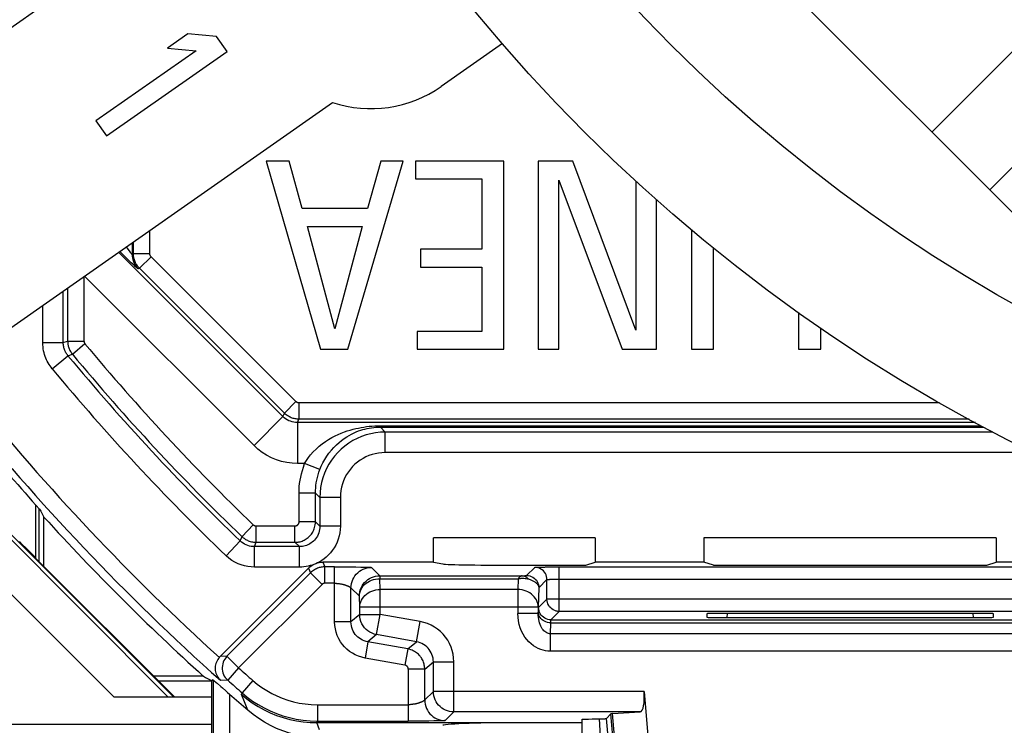
# Model space of a CAD drawing. Units: millimetres. Extents: x -26.7 to 26.7, y -26.4 to 26.4.
# Drawn here: x -17.1 to -5, y -21.7 to -13.1 of the extents above; entities that cross this region are included whole.
import ezdxf

# ---------------------------------------------------------------- set-up
doc = ezdxf.new("R2010")
doc.units = ezdxf.units.MM
doc.header["$LTSCALE"] = 16.335
doc.layers.get('0').update_dxf_attribs({"linetype": 'CONTINUOUS'})
doc.layers.add('ASSI', color=7, linetype='CONTINUOUS')
doc.layers.add('RACCORDO', color=7, linetype='CONTINUOUS')

msp = doc.modelspace()

# ---------------------------------------------------------------- linework, layer by layer
at = {"color": 7, "linetype": 'CONTINUOUS'}
for p, q in [((-15.017, -13.296), (-15.268, -13.472)), ((-14.668, -13.327), (-15.017, -13.296)), ((-14.539, -13.511), (-14.668, -13.327)), ((-14.919, -13.503), (-16.143, -14.359)), ((-16.014, -14.544), (-14.539, -13.511)), ((-15.268, -13.472), (-14.919, -13.503)), ((-16.143, -14.359), (-16.014, -14.544))]:
    msp.add_line(p, q, dxfattribs=at)
at = {"layer": 'ASSI', "color": 7, "linetype": 'CONTINUOUS'}
for p, q in [((-14.063, -14.85), (-13.398, -17.15)), ((-13.783, -14.85), (-14.063, -14.85)), ((-13.621, -15.432), (-13.783, -14.85)), ((-13.064, -17.15), (-12.39, -14.85)), ((-12.66, -14.85), (-12.823, -15.432)), ((-12.39, -14.85), (-12.66, -14.85)), ((-11.159, -14.85), (-12.24, -14.85)), ((-12.24, -14.85), (-12.24, -15.066)), ((-11.159, -17.15), (-11.159, -14.85)), ((-10.318, -14.85), (-10.738, -14.85)), ((-10.738, -14.85), (-10.738, -17.15)), ((-9.545, -16.918), (-10.318, -14.85)), ((-12.24, -15.066), (-11.429, -15.066)), ((-11.429, -15.066), (-11.429, -15.928)), ((-10.487, -15.082), (-9.713, -17.15)), ((-10.487, -17.15), (-10.487, -15.082)), ((-9.545, -15.095), (-9.545, -16.918)), ((-9.294, -17.15), (-9.294, -15.323)), ((-12.823, -15.432), (-13.621, -15.432)), ((-13.557, -15.649), (-12.889, -15.649)), ((-13.223, -16.899), (-13.557, -15.649)), ((-12.889, -15.649), (-13.223, -16.899)), ((-8.869, -15.688), (-8.869, -17.15)), ((-11.429, -15.928), (-12.177, -15.928)), ((-12.177, -15.928), (-12.177, -16.145)), ((-8.599, -17.15), (-8.599, -15.915)), ((-12.177, -16.145), (-11.429, -16.145)), ((-11.429, -16.145), (-11.429, -16.934)), ((-7.56, -16.702), (-7.56, -17.15)), ((-11.429, -16.934), (-12.218, -16.934)), ((-12.218, -16.934), (-12.218, -17.15)), ((-7.289, -17.15), (-7.289, -16.895)), ((-13.398, -17.15), (-13.064, -17.15)), ((-12.218, -17.15), (-11.159, -17.15)), ((-10.738, -17.15), (-10.487, -17.15)), ((-9.713, -17.15), (-9.294, -17.15)), ((-8.869, -17.15), (-8.599, -17.15)), ((-7.56, -17.15), (-7.289, -17.15)), ((-16.777, -19.802), (-16.777, -19.2)), ((-10.044, -19.455), (-12.017, -19.455)), ((-12.017, -19.75), (-12.017, -19.455)), ((-10.044, -19.455), (-10.044, -19.75)), ((-5.144, -19.455), (-8.715, -19.455)), ((-8.715, -19.455), (-8.715, -19.75)), ((-5.144, -19.455), (-5.144, -19.75)), ((-16.876, -19.694), (-16.883, -19.697)), ((-15.179, -21.4), (-16.883, -19.697)), ((-14.624, -20.903), (-13.545, -19.823)), ((-12.017, -19.75), (-13.368, -19.75)), ((-13.226, -19.808), (-13.097, -19.808)), ((-13.097, -19.808), (-13.045, -19.808)), ((-12.017, -19.75), (-11.905, -19.772)), ((-10.909, -19.788), (-10.159, -19.788)), ((-10.657, -19.81), (-10.652, -19.809)), ((-10.652, -19.809), (-10.589, -19.809)), ((-10.159, -19.788), (-10.044, -19.75)), ((-8.715, -19.75), (-10.044, -19.75)), ((-8.599, -19.788), (-8.715, -19.75)), ((-8.599, -19.788), (-5.259, -19.788)), ((-5.259, -19.788), (-5.144, -19.75)), ((-3.815, -19.75), (-5.144, -19.75)), ((-15.918, -21.4), (-17.421, -19.898)), ((-8.679, -20.38), (-8.681, -20.423)), ((-8.432, -20.427), (-5.427, -20.427)), ((-5.429, -20.376), (-8.429, -20.376)), ((-5.177, -20.423), (-5.18, -20.38)), ((-14.826, -21.145), (-15.434, -21.145)), ((-14.71, -21.189), (-14.729, -21.198)), ((-14.729, -21.198), (-14.729, -22.9)), ((-14.701, -21.196), (-14.674, -21.219)), ((-14.674, -21.219), (-14.662, -21.229)), ((-14.729, -21.4), (-15.918, -21.4)), ((-9.447, -21.33), (-9.382, -22.074)), ((-9.852, -21.603), (-9.906, -21.661)), ((-9.833, -21.6), (-9.495, -21.58)), ((-13.442, -21.711), (-10.204, -21.711)), ((-12.25, -21.692), (-12.326, -21.692)), ((-12.145, -21.692), (-12.25, -21.692)), ((-10.204, -23.05), (-10.204, -21.671)), ((-10.126, -21.667), (-10.079, -21.666)), ((-9.975, -21.664), (-9.946, -21.663)), ((-9.788, -22.997), (-9.906, -21.661))]:
    msp.add_line(p, q, dxfattribs=at)
at = {"layer": 'ASSI', "color": 250, "linetype": 'CONTINUOUS'}
for p, q in [((-15.483, -15.984), (-15.483, -15.698)), ((-15.7, -15.85), (-15.7, -15.991)), ((-15.683, -15.984), (-15.683, -15.838)), ((-15.864, -15.965), (-13.857, -17.972)), ((-15.683, -15.984), (-15.7, -15.991)), ((-15.483, -15.984), (-15.683, -15.984)), ((-15.709, -16.093), (-15.751, -16.053)), ((-15.676, -16.124), (-15.709, -16.093)), ((-15.468, -16.019), (-15.609, -16.16)), ((-13.698, -17.789), (-15.468, -16.019)), ((-15.609, -16.16), (-15.626, -16.167)), ((-13.84, -17.93), (-15.609, -16.16)), ((-16.287, -16.261), (-16.287, -17.049)), ((-16.28, -16.256), (-14.21, -18.326)), ((-16.54, -17.069), (-16.54, -16.438)), ((-16.487, -16.401), (-16.487, -17.049)), ((-16.79, -17.069), (-16.79, -16.613)), ((-16.79, -17.069), (-16.54, -17.069)), ((-16.54, -17.069), (-16.487, -17.049)), ((-16.487, -17.049), (-16.287, -17.049)), ((-16.429, -17.209), (-16.275, -17.081)), ((-16.675, -17.387), (-16.483, -17.228)), ((-16.483, -17.228), (-16.429, -17.209)), ((-13.698, -17.789), (-13.84, -17.93)), ((-5.839, -17.803), (-13.663, -17.803)), ((-13.663, -17.803), (-13.663, -18.003)), ((-13.857, -17.972), (-14.21, -18.326)), ((-13.857, -17.972), (-13.84, -17.93)), ((-13.68, -18.046), (-13.663, -18.003)), ((-5.476, -18.003), (-13.663, -18.003)), ((-5.4, -18.046), (-13.68, -18.046)), ((-13.68, -18.046), (-13.68, -18.545)), ((-12.667, -18.084), (-5.329, -18.084)), ((-12.667, -18.1), (-12.667, -18.084)), ((-12.667, -18.1), (-12.607, -18.161)), ((-12.667, -18.1), (-5.301, -18.1)), ((-5.187, -18.161), (-12.607, -18.161)), ((-12.607, -18.411), (-12.607, -18.161)), ((-4.689, -18.411), (-12.607, -18.411)), ((-13.592, -18.545), (-13.68, -18.545)), ((-13.406, -18.618), (-13.592, -18.545)), ((-13.46, -18.907), (-13.66, -18.907)), ((-13.66, -19.258), (-13.66, -18.907)), ((-13.46, -18.907), (-13.406, -18.961)), ((-13.46, -19.258), (-13.46, -18.907)), ((-13.156, -18.961), (-13.406, -18.961)), ((-13.406, -18.961), (-13.406, -19.311)), ((-13.156, -18.961), (-13.156, -19.311)), ((-16.876, -19.694), (-16.876, -19.051)), ((-16.837, -19.094), (-16.837, -19.742)), ((-17.455, -19.134), (-15.189, -21.4)), ((-17.454, -19.203), (-15.257, -21.4)), ((-14.357, -19.438), (-14.219, -19.294)), ((-14.184, -19.308), (-13.71, -19.308)), ((-14.184, -19.508), (-14.184, -19.308)), ((-13.71, -19.508), (-13.71, -19.308)), ((-13.46, -19.258), (-13.66, -19.258)), ((-13.406, -19.311), (-13.46, -19.258)), ((-13.156, -19.311), (-13.406, -19.311)), ((-14.379, -19.491), (-14.357, -19.438)), ((-14.552, -19.672), (-14.379, -19.491)), ((-14.206, -19.561), (-14.184, -19.508)), ((-13.656, -19.561), (-14.206, -19.561)), ((-14.206, -19.811), (-14.206, -19.561)), ((-14.184, -19.508), (-13.71, -19.508)), ((-13.656, -19.561), (-13.71, -19.508)), ((-13.656, -19.811), (-13.656, -19.561)), ((-13.656, -19.811), (-14.206, -19.811)), ((-13.545, -19.823), (-13.521, -19.881)), ((-13.368, -19.75), (-13.344, -19.808)), ((-13.226, -19.808), (-13.344, -19.808)), ((-13.344, -20.008), (-13.344, -19.808)), ((-13.226, -20.479), (-13.226, -19.808)), ((-13.045, -19.808), (-12.966, -19.809)), ((-12.966, -19.809), (-12.906, -19.81)), ((-12.906, -19.81), (-12.864, -19.81)), ((-12.864, -19.81), (-12.842, -19.811)), ((-12.842, -19.811), (-12.823, -19.812)), ((-12.823, -19.812), (-12.812, -19.812)), ((-12.812, -19.812), (-12.803, -19.812)), ((-12.776, -19.815), (-12.674, -19.916)), ((-10.782, -19.814), (-10.881, -19.913)), ((-10.752, -19.811), (-10.735, -19.811)), ((-10.735, -19.811), (-10.713, -19.81)), ((-10.713, -19.81), (-10.686, -19.81)), ((-10.686, -19.81), (-10.657, -19.81)), ((-10.482, -19.809), (-3.377, -19.809)), ((-10.482, -20.353), (-10.482, -19.809)), ((-13.521, -19.881), (-14.541, -20.9)), ((-13.38, -20.022), (-13.521, -19.881)), ((-12.674, -19.916), (-10.934, -19.916)), ((-12.674, -19.916), (-12.674, -19.952)), ((-12.674, -19.952), (-10.984, -19.952)), ((-12.67, -20.085), (-12.674, -19.952)), ((-10.984, -19.952), (-10.988, -20.085)), ((-10.918, -19.916), (-10.912, -19.916)), ((-10.912, -19.916), (-10.905, -19.916)), ((-10.905, -19.916), (-10.9, -19.915)), ((-10.567, -19.959), (-10.547, -19.959)), ((-10.547, -19.959), (-10.523, -19.959)), ((-10.523, -19.959), (-10.496, -19.959)), ((-10.496, -19.959), (-3.377, -19.958)), ((-13.38, -20.022), (-14.399, -21.042)), ((-13.226, -20.008), (-13.344, -20.008)), ((-13.026, -20.479), (-13.026, -20.064)), ((-10.731, -20.063), (-10.738, -20.299)), ((-10.632, -19.964), (-10.731, -20.063)), ((-10.632, -20.203), (-10.632, -19.964)), ((-12.92, -20.299), (-12.924, -20.166)), ((-10.988, -20.085), (-12.67, -20.085)), ((-12.67, -20.39), (-12.67, -20.085)), ((-10.988, -20.085), (-10.988, -20.376)), ((-10.734, -20.305), (-10.632, -20.203)), ((-3.227, -20.203), (-10.632, -20.203)), ((-10.632, -20.205), (-10.632, -20.203)), ((-10.738, -20.299), (-12.92, -20.299)), ((-12.92, -20.39), (-12.92, -20.299)), ((-10.738, -20.299), (-10.738, -20.376)), ((-12.92, -20.39), (-13.026, -20.479)), ((-12.92, -20.39), (-12.67, -20.39)), ((-12.713, -20.636), (-12.67, -20.39)), ((-12.183, -20.476), (-12.67, -20.39)), ((-10.738, -20.376), (-10.988, -20.376)), ((-10.738, -20.376), (-10.738, -20.362)), ((-10.584, -20.455), (-10.482, -20.353)), ((-3.377, -20.353), (-10.482, -20.353)), ((-8.432, -20.427), (-8.429, -20.376)), ((-5.429, -20.376), (-5.427, -20.427)), ((-13.026, -20.479), (-13.226, -20.479)), ((-12.226, -20.722), (-12.183, -20.476)), ((-10.588, -20.491), (-10.592, -20.624)), ((-10.588, -20.491), (-3.27, -20.491)), ((-10.584, -20.455), (-3.274, -20.455)), ((-12.713, -20.636), (-12.819, -20.725)), ((-12.226, -20.722), (-12.713, -20.636)), ((-3.266, -20.624), (-10.592, -20.624)), ((-10.592, -20.624), (-10.592, -20.838)), ((-12.819, -20.725), (-12.854, -20.922)), ((-12.332, -20.811), (-12.819, -20.725)), ((-12.332, -20.811), (-12.226, -20.722)), ((-14.541, -20.9), (-14.624, -20.903)), ((-14.399, -21.042), (-14.541, -20.9)), ((-12.367, -21.008), (-12.854, -20.922)), ((-12.332, -20.811), (-12.367, -21.008)), ((-3.266, -20.838), (-10.592, -20.838)), ((-14.399, -21.042), (-14.532, -21.191)), ((-12.126, -21.057), (-12.02, -20.968)), ((-12.02, -20.968), (-11.77, -20.968)), ((-12.02, -21.33), (-12.02, -20.968)), ((-11.77, -21.58), (-11.77, -20.968)), ((-12.126, -21.057), (-12.326, -21.057)), ((-12.326, -21.057), (-12.326, -21.692)), ((-12.126, -21.435), (-12.126, -21.057)), ((-15.379, -21.2), (-14.729, -21.2)), ((-14.71, -21.189), (-14.71, -22.825)), ((-14.532, -21.191), (-14.621, -21.194)), ((-14.225, -21.195), (-14.357, -21.346)), ((-14.51, -21.363), (-14.51, -22.755)), ((-14.364, -21.366), (-14.357, -21.346)), ((-14.327, -21.456), (-14.364, -21.366)), ((-12.02, -21.33), (-12.127, -21.437)), ((-9.447, -21.33), (-12.02, -21.33)), ((-14.284, -21.56), (-14.327, -21.456)), ((-13.435, -21.492), (-12.326, -21.492)), ((-13.435, -21.492), (-13.435, -21.692)), ((-11.77, -21.58), (-11.876, -21.685)), ((-9.495, -21.58), (-11.77, -21.58)), ((-9.775, -22.481), (-9.852, -21.603)), ((-9.758, -22.459), (-9.833, -21.6)), ((-14.729, -21.732), (-17.981, -21.732)), ((-13.442, -21.711), (-13.435, -21.692)), ((-13.409, -21.799), (-13.442, -21.711)), ((-13.435, -21.692), (-12.326, -21.692)), ((-12.077, -21.691), (-12.145, -21.692)), ((-12.016, -21.69), (-12.077, -21.691)), ((-11.972, -21.69), (-12.016, -21.69)), ((-11.942, -21.689), (-11.972, -21.69)), ((-11.923, -21.688), (-11.942, -21.689)), ((-11.912, -21.688), (-11.923, -21.688)), ((-11.903, -21.688), (-11.912, -21.688)), ((-11.895, -21.687), (-11.903, -21.688)), ((-9.904, -23.05), (-9.992, -21.664))]:
    msp.add_line(p, q, dxfattribs=at)
for points in [[(-15.751, -16.053), (-15.821, -15.985), (-15.846, -15.961)], [(-15.724, -15.96), (-15.755, -15.916), (-15.768, -15.897)], [(-15.7, -15.991), (-15.701, -15.99), (-15.703, -15.988), (-15.706, -15.984), (-15.711, -15.978), (-15.716, -15.97), (-15.724, -15.96)], [(-15.7, -15.991), (-15.699, -16.013), (-15.696, -16.034), (-15.691, -16.055), (-15.684, -16.076), (-15.676, -16.096), (-15.666, -16.116), (-15.654, -16.134), (-15.641, -16.151), (-15.626, -16.167)], [(-15.609, -16.16), (-15.617, -16.152), (-15.625, -16.143), (-15.632, -16.134), (-15.639, -16.124), (-15.646, -16.114), (-15.652, -16.104), (-15.657, -16.093), (-15.663, -16.081), (-15.668, -16.069), (-15.672, -16.056), (-15.675, -16.043), (-15.678, -16.029), (-15.681, -16.015), (-15.682, -15.999), (-15.683, -15.984)], [(-15.468, -16.019), (-15.47, -16.017), (-15.471, -16.016), (-15.473, -16.014), (-15.474, -16.012), (-15.475, -16.01), (-15.476, -16.008), (-15.478, -16.005), (-15.479, -16.003), (-15.48, -16.001), (-15.48, -15.998), (-15.481, -15.996), (-15.482, -15.993), (-15.482, -15.99), (-15.482, -15.987), (-15.483, -15.984)], [(-15.626, -16.167), (-15.628, -16.167), (-15.631, -16.165), (-15.636, -16.161), (-15.643, -16.155), (-15.652, -16.147), (-15.663, -16.137), (-15.676, -16.124)], [(-16.675, -17.387), (-16.689, -17.37), (-16.702, -17.352), (-16.714, -17.334), (-16.725, -17.315), (-16.735, -17.296), (-16.745, -17.277), (-16.753, -17.257), (-16.761, -17.236), (-16.768, -17.215), (-16.774, -17.193), (-16.78, -17.17), (-16.784, -17.146), (-16.787, -17.121), (-16.789, -17.096), (-16.79, -17.069)], [(-16.483, -17.228), (-16.49, -17.219), (-16.496, -17.21), (-16.502, -17.201), (-16.508, -17.192), (-16.513, -17.182), (-16.517, -17.173), (-16.522, -17.163), (-16.526, -17.152), (-16.529, -17.142), (-16.532, -17.131), (-16.535, -17.119), (-16.537, -17.107), (-16.539, -17.095), (-16.54, -17.082), (-16.54, -17.069)], [(-16.487, -17.049), (-16.486, -17.059), (-16.486, -17.069), (-16.485, -17.079), (-16.483, -17.09), (-16.481, -17.1), (-16.479, -17.111), (-16.476, -17.121), (-16.473, -17.132), (-16.468, -17.143), (-16.464, -17.154), (-16.458, -17.165), (-16.452, -17.176), (-16.445, -17.187), (-16.438, -17.198), (-16.429, -17.209)], [(-16.287, -17.049), (-16.287, -17.051), (-16.287, -17.053), (-16.286, -17.055), (-16.286, -17.057), (-16.286, -17.06), (-16.285, -17.062), (-16.285, -17.064), (-16.284, -17.066), (-16.283, -17.068), (-16.282, -17.07), (-16.281, -17.072), (-16.28, -17.075), (-16.278, -17.077), (-16.277, -17.079), (-16.275, -17.081)], [(-13.663, -17.803), (-13.665, -17.803), (-13.667, -17.803), (-13.669, -17.803), (-13.672, -17.803), (-13.674, -17.802), (-13.676, -17.802), (-13.679, -17.801), (-13.681, -17.8), (-13.684, -17.799), (-13.686, -17.798), (-13.689, -17.796), (-13.691, -17.795), (-13.693, -17.793), (-13.696, -17.791), (-13.698, -17.789)], [(-13.68, -18.046), (-13.702, -18.045), (-13.724, -18.042), (-13.745, -18.037), (-13.766, -18.03), (-13.786, -18.022), (-13.805, -18.012), (-13.824, -18), (-13.841, -17.987), (-13.857, -17.972)], [(-13.663, -18.003), (-13.674, -18.003), (-13.685, -18.002), (-13.696, -18.001), (-13.708, -17.999), (-13.719, -17.997), (-13.731, -17.994), (-13.743, -17.99), (-13.755, -17.986), (-13.767, -17.981), (-13.779, -17.975), (-13.791, -17.968), (-13.804, -17.96), (-13.816, -17.951), (-13.828, -17.941), (-13.84, -17.93)], [(-13.592, -18.545), (-13.571, -18.509), (-13.546, -18.473), (-13.519, -18.438), (-13.487, -18.402), (-13.453, -18.368), (-13.416, -18.335), (-13.379, -18.305), (-13.339, -18.277), (-13.299, -18.252), (-13.26, -18.229), (-13.221, -18.209), (-13.182, -18.191), (-13.144, -18.175), (-13.107, -18.16), (-13.071, -18.148), (-13.035, -18.137), (-13.001, -18.127), (-12.968, -18.119), (-12.935, -18.112), (-12.903, -18.105), (-12.871, -18.1), (-12.838, -18.095), (-12.804, -18.091), (-12.77, -18.088), (-12.736, -18.086), (-12.702, -18.085), (-12.667, -18.084)], [(-13.406, -18.618), (-13.389, -18.577), (-13.369, -18.537), (-13.347, -18.497), (-13.322, -18.457), (-13.295, -18.419), (-13.265, -18.382), (-13.235, -18.348), (-13.204, -18.317), (-13.172, -18.289), (-13.141, -18.263), (-13.109, -18.24), (-13.078, -18.22), (-13.048, -18.202), (-13.018, -18.186), (-12.989, -18.172), (-12.961, -18.159), (-12.934, -18.148), (-12.907, -18.139), (-12.881, -18.131), (-12.856, -18.124), (-12.83, -18.118), (-12.803, -18.112), (-12.776, -18.108), (-12.749, -18.105), (-12.722, -18.102), (-12.695, -18.101), (-12.667, -18.1)], [(-12.607, -18.161), (-12.667, -18.163), (-12.726, -18.17), (-12.785, -18.181), (-12.842, -18.196), (-12.897, -18.216), (-12.951, -18.239), (-13.004, -18.266), (-13.054, -18.298), (-13.101, -18.332), (-13.146, -18.371), (-13.188, -18.412), (-13.227, -18.456), (-13.263, -18.504), (-13.295, -18.554), (-13.324, -18.607), (-13.349, -18.662), (-13.369, -18.719), (-13.385, -18.778), (-13.397, -18.838), (-13.404, -18.899), (-13.406, -18.961)], [(-13.68, -18.545), (-13.746, -18.542), (-13.811, -18.534), (-13.874, -18.52), (-13.936, -18.5), (-13.997, -18.475), (-14.056, -18.445), (-14.11, -18.41), (-14.162, -18.37), (-14.21, -18.326)], [(-12.607, -18.411), (-12.648, -18.413), (-12.689, -18.417), (-12.729, -18.425), (-12.768, -18.435), (-12.807, -18.449), (-12.844, -18.465), (-12.879, -18.483), (-12.914, -18.505), (-12.947, -18.529), (-12.978, -18.555), (-13.007, -18.583), (-13.033, -18.614), (-13.058, -18.647), (-13.08, -18.681), (-13.1, -18.717), (-13.117, -18.755), (-13.131, -18.795), (-13.142, -18.835), (-13.15, -18.876), (-13.155, -18.918), (-13.156, -18.961)], [(-13.66, -18.907), (-13.659, -18.867), (-13.657, -18.828), (-13.653, -18.788), (-13.647, -18.749), (-13.64, -18.711), (-13.631, -18.671), (-13.62, -18.63), (-13.607, -18.588), (-13.592, -18.545)], [(-13.46, -18.907), (-13.459, -18.876), (-13.457, -18.844), (-13.454, -18.812), (-13.45, -18.781), (-13.444, -18.75), (-13.437, -18.718), (-13.428, -18.685), (-13.418, -18.652), (-13.406, -18.618)], [(-14.219, -19.294), (-14.217, -19.295), (-14.216, -19.297), (-14.214, -19.298), (-14.212, -19.299), (-14.21, -19.3), (-14.208, -19.302), (-14.206, -19.303), (-14.203, -19.304), (-14.201, -19.305), (-14.199, -19.305), (-14.196, -19.306), (-14.193, -19.307), (-14.19, -19.307), (-14.187, -19.307), (-14.184, -19.308)], [(-13.71, -19.508), (-13.698, -19.507), (-13.686, -19.506), (-13.673, -19.505), (-13.661, -19.503), (-13.648, -19.5), (-13.636, -19.496), (-13.623, -19.492), (-13.61, -19.487), (-13.597, -19.481), (-13.585, -19.474), (-13.573, -19.467), (-13.561, -19.459), (-13.55, -19.45), (-13.539, -19.44), (-13.529, -19.43), (-13.519, -19.419), (-13.51, -19.407), (-13.501, -19.395), (-13.493, -19.383), (-13.486, -19.37), (-13.48, -19.356), (-13.474, -19.342), (-13.47, -19.327), (-13.466, -19.311), (-13.462, -19.294), (-13.461, -19.276), (-13.46, -19.258)], [(-13.71, -19.308), (-13.707, -19.308), (-13.705, -19.307), (-13.702, -19.307), (-13.7, -19.307), (-13.697, -19.306), (-13.695, -19.305), (-13.692, -19.304), (-13.69, -19.303), (-13.687, -19.302), (-13.685, -19.301), (-13.682, -19.299), (-13.68, -19.298), (-13.678, -19.296), (-13.676, -19.294), (-13.674, -19.292), (-13.672, -19.29), (-13.67, -19.288), (-13.668, -19.285), (-13.667, -19.283), (-13.665, -19.28), (-13.664, -19.277), (-13.663, -19.274), (-13.662, -19.271), (-13.661, -19.268), (-13.66, -19.265), (-13.66, -19.261), (-13.66, -19.258)], [(-13.406, -19.311), (-13.407, -19.332), (-13.41, -19.352), (-13.414, -19.373), (-13.42, -19.393), (-13.428, -19.413), (-13.437, -19.431), (-13.448, -19.449), (-13.46, -19.465), (-13.472, -19.48), (-13.485, -19.493), (-13.499, -19.505), (-13.513, -19.516), (-13.527, -19.525), (-13.541, -19.533), (-13.555, -19.54), (-13.57, -19.546), (-13.585, -19.551), (-13.602, -19.555), (-13.619, -19.558), (-13.637, -19.56), (-13.656, -19.561)], [(-13.156, -19.311), (-13.158, -19.351), (-13.163, -19.391), (-13.171, -19.429), (-13.182, -19.468), (-13.196, -19.506), (-13.213, -19.542), (-13.233, -19.576), (-13.255, -19.608), (-13.278, -19.638), (-13.303, -19.664), (-13.329, -19.688), (-13.355, -19.71), (-13.381, -19.729), (-13.408, -19.745), (-13.435, -19.759)], [(-14.357, -19.438), (-14.349, -19.445), (-14.341, -19.452), (-14.332, -19.459), (-14.323, -19.466), (-14.313, -19.472), (-14.302, -19.478), (-14.292, -19.483), (-14.28, -19.488), (-14.268, -19.493), (-14.256, -19.497), (-14.243, -19.501), (-14.229, -19.503), (-14.215, -19.506), (-14.2, -19.507), (-14.184, -19.508)], [(-14.206, -19.561), (-14.226, -19.56), (-14.246, -19.558), (-14.267, -19.553), (-14.286, -19.548), (-14.306, -19.54), (-14.325, -19.531), (-14.344, -19.519), (-14.362, -19.506), (-14.379, -19.491)], [(-14.206, -19.811), (-14.247, -19.809), (-14.287, -19.804), (-14.327, -19.796), (-14.367, -19.784), (-14.406, -19.769), (-14.444, -19.75), (-14.481, -19.728), (-14.517, -19.702), (-14.552, -19.672)], [(-13.435, -19.759), (-13.457, -19.769), (-13.479, -19.778), (-13.501, -19.786), (-13.525, -19.793), (-13.549, -19.799), (-13.574, -19.804), (-13.6, -19.808), (-13.628, -19.81), (-13.656, -19.811)], [(-13.344, -19.808), (-13.355, -19.808), (-13.366, -19.809), (-13.378, -19.81), (-13.389, -19.812), (-13.401, -19.814), (-13.413, -19.817), (-13.424, -19.821), (-13.436, -19.825), (-13.449, -19.83), (-13.461, -19.836), (-13.473, -19.843), (-13.485, -19.851), (-13.497, -19.86), (-13.509, -19.87), (-13.521, -19.881)], [(-13.026, -20.064), (-13.024, -20.038), (-13.02, -20.013), (-13.013, -19.987), (-13.004, -19.963), (-12.992, -19.94), (-12.978, -19.918), (-12.961, -19.897), (-12.943, -19.879), (-12.923, -19.862), (-12.901, -19.848), (-12.877, -19.836), (-12.853, -19.827), (-12.828, -19.82), (-12.802, -19.816), (-12.776, -19.815)], [(-12.803, -19.812), (-12.795, -19.813), (-12.791, -19.813), (-12.788, -19.813), (-12.785, -19.813), (-12.783, -19.813), (-12.781, -19.814), (-12.779, -19.814), (-12.778, -19.814), (-12.777, -19.814), (-12.776, -19.814), (-12.776, -19.815)], [(-10.782, -19.814), (-10.781, -19.813), (-10.78, -19.813), (-10.778, -19.813), (-10.776, -19.813), (-10.773, -19.813), (-10.769, -19.812), (-10.764, -19.812), (-10.759, -19.812), (-10.752, -19.811)], [(-10.632, -19.964), (-10.633, -19.944), (-10.637, -19.925), (-10.643, -19.906), (-10.652, -19.889), (-10.663, -19.872), (-10.676, -19.858), (-10.69, -19.845), (-10.707, -19.834), (-10.724, -19.825), (-10.743, -19.819), (-10.762, -19.815), (-10.782, -19.814)], [(-12.924, -20.166), (-12.922, -20.14), (-12.918, -20.114), (-12.912, -20.089), (-12.902, -20.065), (-12.89, -20.041), (-12.876, -20.019), (-12.86, -19.999), (-12.841, -19.981), (-12.821, -19.964), (-12.799, -19.95), (-12.775, -19.938), (-12.751, -19.929), (-12.726, -19.922), (-12.7, -19.918), (-12.674, -19.916)], [(-12.924, -20.166), (-12.922, -20.144), (-12.918, -20.123), (-12.911, -20.101), (-12.902, -20.08), (-12.89, -20.06), (-12.876, -20.041), (-12.859, -20.024), (-12.841, -20.008), (-12.82, -19.994), (-12.798, -19.981), (-12.775, -19.971), (-12.751, -19.963), (-12.725, -19.957), (-12.7, -19.953), (-12.674, -19.952)], [(-10.934, -19.916), (-10.939, -19.917), (-10.945, -19.919), (-10.95, -19.921), (-10.956, -19.924), (-10.961, -19.929), (-10.967, -19.933), (-10.973, -19.939), (-10.979, -19.945), (-10.984, -19.952)], [(-10.984, -19.952), (-10.97, -19.95), (-10.956, -19.948), (-10.942, -19.947), (-10.928, -19.946), (-10.913, -19.947), (-10.899, -19.948), (-10.886, -19.95), (-10.872, -19.952), (-10.859, -19.956)], [(-10.934, -19.916), (-10.93, -19.916), (-10.926, -19.916), (-10.918, -19.916)], [(-10.934, -19.916), (-10.925, -19.917), (-10.915, -19.919), (-10.907, -19.921), (-10.898, -19.925), (-10.889, -19.929), (-10.881, -19.935), (-10.873, -19.941), (-10.866, -19.948), (-10.859, -19.956)], [(-10.9, -19.915), (-10.897, -19.915), (-10.895, -19.915), (-10.892, -19.915), (-10.89, -19.915), (-10.888, -19.915), (-10.886, -19.914), (-10.885, -19.914), (-10.884, -19.914), (-10.883, -19.914), (-10.882, -19.914), (-10.881, -19.913)], [(-10.881, -19.913), (-10.862, -19.915), (-10.843, -19.919), (-10.824, -19.925), (-10.806, -19.934), (-10.79, -19.944), (-10.775, -19.957), (-10.762, -19.972), (-10.752, -19.988), (-10.743, -20.006), (-10.737, -20.025), (-10.733, -20.044), (-10.731, -20.063)], [(-10.859, -19.956), (-10.849, -19.959), (-10.839, -19.962), (-10.83, -19.965), (-10.821, -19.969), (-10.812, -19.973), (-10.804, -19.977), (-10.796, -19.981), (-10.789, -19.985), (-10.782, -19.99), (-10.775, -19.995), (-10.769, -20), (-10.763, -20.005), (-10.757, -20.01), (-10.752, -20.016), (-10.747, -20.022), (-10.743, -20.028), (-10.739, -20.035), (-10.736, -20.041), (-10.734, -20.048), (-10.732, -20.056), (-10.731, -20.063)], [(-10.632, -19.964), (-10.631, -19.963), (-10.631, -19.963), (-10.63, -19.963), (-10.629, -19.963), (-10.627, -19.962), (-10.625, -19.962), (-10.623, -19.962), (-10.62, -19.962), (-10.617, -19.961), (-10.613, -19.961), (-10.608, -19.961), (-10.603, -19.961), (-10.597, -19.96), (-10.591, -19.96)], [(-10.591, -19.96), (-10.576, -19.96), (-10.567, -19.959)], [(-13.344, -20.008), (-13.346, -20.008), (-13.349, -20.008), (-13.351, -20.008), (-13.353, -20.008), (-13.355, -20.009), (-13.358, -20.01), (-13.36, -20.01), (-13.363, -20.011), (-13.365, -20.012), (-13.367, -20.013), (-13.37, -20.015), (-13.372, -20.016), (-13.375, -20.018), (-13.377, -20.02), (-13.38, -20.022)], [(-13.226, -20.008), (-13.22, -20.008), (-13.213, -20.008), (-13.207, -20.008), (-13.201, -20.009), (-13.194, -20.009), (-13.188, -20.01), (-13.181, -20.011), (-13.175, -20.012), (-13.169, -20.013), (-13.162, -20.014), (-13.156, -20.015), (-13.15, -20.016), (-13.144, -20.017), (-13.138, -20.018), (-13.133, -20.02), (-13.127, -20.021), (-13.122, -20.022), (-13.117, -20.024), (-13.111, -20.025), (-13.107, -20.026), (-13.102, -20.028), (-13.097, -20.029), (-13.093, -20.031), (-13.088, -20.032), (-13.084, -20.034), (-13.08, -20.035), (-13.076, -20.037), (-13.072, -20.038), (-13.069, -20.04), (-13.065, -20.041), (-13.062, -20.042), (-13.059, -20.044), (-13.056, -20.045), (-13.053, -20.047), (-13.05, -20.048), (-13.048, -20.049), (-13.045, -20.051), (-13.043, -20.052), (-13.041, -20.053), (-13.039, -20.054), (-13.037, -20.055), (-13.035, -20.057), (-13.034, -20.058), (-13.032, -20.059), (-13.031, -20.059), (-13.03, -20.06), (-13.029, -20.061), (-13.028, -20.062), (-13.028, -20.062), (-13.027, -20.063), (-12.924, -20.166)], [(-13.026, -20.064), (-13.026, -20.064), (-13.026, -20.064), (-13.026, -20.064)], [(-12.92, -20.299), (-12.918, -20.277), (-12.914, -20.255), (-12.907, -20.233), (-12.898, -20.213), (-12.886, -20.193), (-12.871, -20.174), (-12.855, -20.157), (-12.836, -20.141), (-12.816, -20.127), (-12.794, -20.114), (-12.771, -20.104), (-12.747, -20.096), (-12.721, -20.09), (-12.696, -20.086), (-12.67, -20.085)], [(-10.738, -20.299), (-10.74, -20.277), (-10.744, -20.255), (-10.751, -20.233), (-10.761, -20.212), (-10.773, -20.193), (-10.787, -20.174), (-10.803, -20.156), (-10.822, -20.141), (-10.842, -20.126), (-10.864, -20.114), (-10.888, -20.104), (-10.912, -20.096), (-10.937, -20.09), (-10.962, -20.086), (-10.988, -20.085)], [(-10.584, -20.455), (-10.604, -20.454), (-10.623, -20.45), (-10.642, -20.444), (-10.659, -20.435), (-10.676, -20.424), (-10.69, -20.411), (-10.703, -20.397), (-10.714, -20.38), (-10.723, -20.363), (-10.729, -20.344), (-10.733, -20.325), (-10.734, -20.305)], [(-12.713, -20.636), (-12.742, -20.629), (-12.769, -20.619), (-12.795, -20.606), (-12.819, -20.59), (-12.841, -20.572), (-12.861, -20.551), (-12.879, -20.527), (-12.893, -20.502), (-12.905, -20.475), (-12.913, -20.448), (-12.918, -20.419), (-12.92, -20.39)], [(-10.592, -20.838), (-10.62, -20.837), (-10.649, -20.834), (-10.678, -20.827), (-10.708, -20.818), (-10.739, -20.806), (-10.768, -20.79), (-10.797, -20.772), (-10.826, -20.75), (-10.852, -20.725), (-10.878, -20.697), (-10.901, -20.665), (-10.923, -20.631), (-10.942, -20.594), (-10.958, -20.553), (-10.971, -20.512), (-10.98, -20.468), (-10.986, -20.423), (-10.988, -20.376)], [(-10.588, -20.491), (-10.607, -20.49), (-10.627, -20.486), (-10.645, -20.481), (-10.663, -20.473), (-10.679, -20.464), (-10.693, -20.453), (-10.706, -20.44), (-10.717, -20.426), (-10.726, -20.411), (-10.732, -20.395), (-10.736, -20.379), (-10.738, -20.362)], [(-10.592, -20.624), (-10.602, -20.624), (-10.613, -20.622), (-10.624, -20.618), (-10.635, -20.613), (-10.647, -20.607), (-10.658, -20.599), (-10.669, -20.589), (-10.679, -20.577), (-10.689, -20.564), (-10.698, -20.549), (-10.707, -20.532), (-10.715, -20.513), (-10.722, -20.493), (-10.728, -20.472), (-10.732, -20.449), (-10.736, -20.426), (-10.738, -20.401), (-10.738, -20.376)], [(-10.482, -20.353), (-10.501, -20.351), (-10.509, -20.35)], [(-12.854, -20.922), (-12.895, -20.912), (-12.935, -20.899), (-12.973, -20.883), (-13.009, -20.863), (-13.043, -20.84), (-13.075, -20.815), (-13.104, -20.786), (-13.131, -20.755), (-13.154, -20.722), (-13.175, -20.686), (-13.193, -20.647), (-13.207, -20.607), (-13.217, -20.566), (-13.223, -20.523), (-13.226, -20.479)], [(-12.819, -20.725), (-12.842, -20.72), (-12.864, -20.713), (-12.885, -20.703), (-12.905, -20.692), (-12.924, -20.68), (-12.942, -20.665), (-12.958, -20.649), (-12.973, -20.632), (-12.986, -20.614), (-12.998, -20.594), (-13.007, -20.572), (-13.015, -20.55), (-13.021, -20.527), (-13.024, -20.503), (-13.026, -20.479)], [(-11.77, -20.968), (-11.772, -20.921), (-11.779, -20.875), (-11.789, -20.831), (-11.804, -20.787), (-11.823, -20.745), (-11.845, -20.704), (-11.871, -20.667), (-11.9, -20.631), (-11.933, -20.599), (-11.968, -20.569), (-12.007, -20.543), (-12.048, -20.52), (-12.091, -20.501), (-12.136, -20.487), (-12.183, -20.476)], [(-10.588, -20.491), (-10.588, -20.484), (-10.587, -20.478), (-10.587, -20.472), (-10.586, -20.468), (-10.586, -20.464), (-10.586, -20.46), (-10.585, -20.458), (-10.585, -20.456), (-10.584, -20.455)], [(-12.02, -20.968), (-12.021, -20.945), (-12.024, -20.922), (-12.03, -20.899), (-12.037, -20.878), (-12.046, -20.856), (-12.058, -20.836), (-12.07, -20.817), (-12.085, -20.8), (-12.101, -20.784), (-12.119, -20.769), (-12.139, -20.755), (-12.159, -20.744), (-12.181, -20.735), (-12.203, -20.727), (-12.226, -20.722)], [(-14.541, -20.9), (-14.555, -20.917), (-14.568, -20.934), (-14.578, -20.953), (-14.587, -20.973), (-14.593, -20.994), (-14.597, -21.015), (-14.599, -21.037), (-14.598, -21.059), (-14.595, -21.08), (-14.59, -21.101), (-14.583, -21.121), (-14.573, -21.141), (-14.561, -21.159), (-14.547, -21.176), (-14.532, -21.191)], [(-12.126, -21.057), (-12.126, -21.045), (-12.127, -21.033), (-12.128, -21.02), (-12.131, -21.008), (-12.133, -20.995), (-12.137, -20.983), (-12.141, -20.97), (-12.146, -20.957), (-12.152, -20.945), (-12.159, -20.932), (-12.166, -20.92), (-12.175, -20.908), (-12.183, -20.897), (-12.193, -20.886), (-12.203, -20.876), (-12.214, -20.866), (-12.226, -20.857), (-12.238, -20.848), (-12.251, -20.84), (-12.265, -20.833), (-12.28, -20.826), (-12.297, -20.82), (-12.314, -20.815), (-12.332, -20.811)], [(-12.326, -21.057), (-12.326, -21.054), (-12.326, -21.052), (-12.326, -21.05), (-12.327, -21.047), (-12.327, -21.045), (-12.328, -21.042), (-12.329, -21.039), (-12.33, -21.037), (-12.331, -21.034), (-12.332, -21.032), (-12.334, -21.03), (-12.335, -21.027), (-12.337, -21.025), (-12.339, -21.023), (-12.341, -21.021), (-12.343, -21.019), (-12.346, -21.017), (-12.348, -21.015), (-12.351, -21.013), (-12.354, -21.012), (-12.357, -21.011), (-12.36, -21.009), (-12.363, -21.008), (-12.367, -21.008)], [(-14.225, -21.195), (-14.171, -21.24), (-14.114, -21.282), (-14.055, -21.32), (-13.994, -21.354), (-13.93, -21.385), (-13.865, -21.412), (-13.798, -21.436), (-13.729, -21.456), (-13.658, -21.471), (-13.586, -21.482), (-13.511, -21.489), (-13.435, -21.492)], [(-14.364, -21.366), (-14.299, -21.419), (-14.231, -21.468), (-14.161, -21.513), (-14.088, -21.554), (-14.012, -21.59), (-13.935, -21.622), (-13.855, -21.649), (-13.774, -21.672), (-13.692, -21.689), (-13.61, -21.701), (-13.526, -21.709), (-13.442, -21.711)], [(-14.357, -21.346), (-14.294, -21.398), (-14.227, -21.447), (-14.158, -21.491), (-14.087, -21.531), (-14.013, -21.567), (-13.937, -21.599), (-13.859, -21.627), (-13.778, -21.649), (-13.695, -21.668), (-13.61, -21.681), (-13.523, -21.689), (-13.435, -21.692)], [(-11.77, -21.58), (-11.796, -21.578), (-11.822, -21.574), (-11.847, -21.567), (-11.872, -21.558), (-11.895, -21.546), (-11.917, -21.532), (-11.937, -21.515), (-11.956, -21.497), (-11.972, -21.477), (-11.986, -21.455), (-11.998, -21.431), (-12.008, -21.407), (-12.014, -21.382), (-12.019, -21.356), (-12.02, -21.33)], [(-12.127, -21.437), (-12.128, -21.437), (-12.128, -21.438), (-12.129, -21.439), (-12.13, -21.44), (-12.131, -21.44), (-12.132, -21.441), (-12.134, -21.442), (-12.135, -21.443), (-12.137, -21.444), (-12.139, -21.446), (-12.141, -21.447), (-12.143, -21.448), (-12.145, -21.449), (-12.148, -21.451), (-12.15, -21.452), (-12.153, -21.453), (-12.156, -21.455), (-12.159, -21.456), (-12.162, -21.457), (-12.165, -21.459), (-12.169, -21.46), (-12.172, -21.462), (-12.176, -21.463), (-12.18, -21.465), (-12.184, -21.466), (-12.188, -21.468), (-12.193, -21.469), (-12.197, -21.471), (-12.202, -21.472), (-12.207, -21.473), (-12.211, -21.475), (-12.217, -21.476), (-12.222, -21.478), (-12.227, -21.479), (-12.233, -21.48), (-12.238, -21.482), (-12.244, -21.483), (-12.25, -21.484), (-12.256, -21.485), (-12.262, -21.486), (-12.269, -21.487), (-12.275, -21.488), (-12.281, -21.489), (-12.288, -21.49), (-12.294, -21.491), (-12.301, -21.491), (-12.307, -21.492), (-12.313, -21.492), (-12.32, -21.492), (-12.326, -21.492)], [(-12.126, -21.435), (-12.124, -21.461), (-12.12, -21.487), (-12.113, -21.513), (-12.104, -21.537), (-12.092, -21.56), (-12.078, -21.582), (-12.061, -21.603), (-12.043, -21.621), (-12.023, -21.638), (-12.001, -21.652), (-11.977, -21.664), (-11.953, -21.673), (-11.928, -21.68), (-11.902, -21.684), (-11.876, -21.685)], [(-12.126, -21.435), (-12.126, -21.436), (-12.126, -21.436), (-12.126, -21.436)], [(-11.876, -21.685), (-11.876, -21.685), (-11.877, -21.686), (-11.878, -21.686), (-11.879, -21.686), (-11.881, -21.686), (-11.883, -21.686), (-11.885, -21.687), (-11.888, -21.687), (-11.891, -21.687), (-11.895, -21.687)]]:
    msp.add_lwpolyline(points, dxfattribs=at)
at = {"layer": 'ASSI', "color": 7, "linetype": 'CONTINUOUS'}
for points in [[(-13.545, -19.823), (-13.529, -19.809), (-13.512, -19.796), (-13.494, -19.784), (-13.475, -19.774), (-13.456, -19.766), (-13.435, -19.759)], [(-13.435, -19.759), (-13.424, -19.756), (-13.413, -19.754), (-13.402, -19.752), (-13.391, -19.751), (-13.38, -19.75), (-13.368, -19.75)], [(-10.589, -19.809), (-10.511, -19.809), (-10.482, -19.809)], [(-10.509, -20.35), (-10.52, -20.348), (-10.538, -20.341), (-10.556, -20.333), (-10.572, -20.322), (-10.587, -20.309), (-10.6, -20.294), (-10.611, -20.278), (-10.62, -20.26), (-10.627, -20.242), (-10.63, -20.222), (-10.632, -20.205)], [(-14.634, -20.913), (-14.644, -20.926), (-14.654, -20.94), (-14.662, -20.955), (-14.669, -20.971), (-14.675, -20.987), (-14.68, -21.004), (-14.683, -21.022), (-14.684, -21.039), (-14.684, -21.057), (-14.683, -21.074), (-14.68, -21.091), (-14.675, -21.108), (-14.669, -21.124), (-14.662, -21.139), (-14.654, -21.154), (-14.644, -21.168), (-14.633, -21.181), (-14.621, -21.194)], [(-14.634, -20.913), (-14.632, -20.911), (-14.631, -20.91), (-14.629, -20.908), (-14.628, -20.906), (-14.626, -20.905), (-14.624, -20.903)], [(-14.71, -21.189), (-14.709, -21.19), (-14.706, -21.192), (-14.701, -21.196)], [(-14.662, -21.229), (-14.615, -21.27), (-14.596, -21.287), (-14.555, -21.323)], [(-14.555, -21.323), (-14.533, -21.342), (-14.51, -21.363)], [(-13.369, -21.9), (-13.452, -21.898), (-13.534, -21.89), (-13.616, -21.878), (-13.697, -21.861), (-13.778, -21.839), (-13.857, -21.812), (-13.934, -21.781), (-14.01, -21.745), (-14.082, -21.705), (-14.152, -21.66), (-14.219, -21.612), (-14.284, -21.56)], [(-10.204, -21.671), (-10.204, -21.671), (-10.202, -21.67), (-10.197, -21.67), (-10.188, -21.669), (-10.177, -21.668), (-10.163, -21.668), (-10.146, -21.667), (-10.126, -21.667)], [(-10.079, -21.666), (-10.023, -21.665), (-9.975, -21.664)], [(-9.946, -21.663), (-9.935, -21.663), (-9.925, -21.663), (-9.917, -21.662), (-9.911, -21.662), (-9.908, -21.662), (-9.906, -21.661)]]:
    msp.add_lwpolyline(points, dxfattribs=at)
at = {"layer": 'ASSI', "color": 250, "linetype": 'CONTINUOUS'}
for radius, start, end in [(26.758, 219.6705, 226.1415), (27.011, 219.6293, 226.1875), (26.958, 219.6705, 226.1415), (27.261, 219.6293, 226.1875), (28.225, 218.8465, 227.812), (28.425, 218.8465, 228.2105), (28.164, 228.342, 228.8138), (28.364, 228.342, 228.8138)]:
    msp.add_arc((4.321, 0), radius, start, end, dxfattribs=at)
at = {"layer": 'ASSI', "color": 7, "linetype": 'CONTINUOUS'}
for radius, start, end in [(28.5, 219.9381, 222.0889), (28.526, 222.3037, 227.8392), (28.477, 228.6043, 229.2079)]:
    msp.add_arc((4.321, 0), radius, start, end, dxfattribs=at)
for centre, major_axis, ratio, start_param, end_param in [((30.356, 0), (52.085, 0), 0.866113, -2.704329, -2.70196), ((-17.076, -19.494), (-0.2, 0.2), 0.012341, -4.700045, -3.146702), ((-10.909, -19.771), (1, 0), 0.017455, -3.054326, -1.570796), ((-8.431, -20.423), (0.25, 0), 0.017471, 3.140676, 4.708733), ((-8.428, -20.38), (0.25, 0), 0.017439, 1.572622, 3.140679), ((-5.43, -20.38), (0.25, 0), 0.017439, 0.000913, 1.568971), ((-5.428, -20.423), (0.25, 0), 0.017471, -1.567141, 0.000917), ((4.321, 26.051), (0, 52.117), 0.866113, -3.579649, -3.577273), ((-9.518, -21.33), (-0.024, 0.25), 0.282892, -3.151055, -1.597712), ((-9.35, -21.603), (0.502, 0), 0.017389, 2.86625, 3.125661), ((-10.909, -21.746), (1, 0), 0.034921, 1.570796, 3.054326)]:
    msp.add_ellipse(centre, major_axis=major_axis, ratio=ratio, start_param=start_param, end_param=end_param, dxfattribs=at)
at = {"layer": 'RACCORDO', "color": 7, "linetype": 'CONTINUOUS'}
for p, q in [((-4.871, -15.556), (-11.235, -9.192)), ((-14.973, -11.679), (-20.704, -15.692)), ((-11.176, -13.415), (-11.926, -13.94)), ((-18.984, -18.149), (-13.253, -14.136)), ((-4.622, -14.599), (-5.225, -15.203))]:
    msp.add_line(p, q, dxfattribs=at)
at = {"layer": 'RACCORDO', "color": 250, "linetype": 'CONTINUOUS'}
msp.add_line((-1.638, -10.201), (-5.932, -14.496), dxfattribs=at)
at = {"layer": 'RACCORDO', "color": 7, "linetype": 'CONTINUOUS'}
msp.add_circle((4.321, 0), 20.5, dxfattribs=at)
at = {"layer": 'RACCORDO', "color": 250, "linetype": 'CONTINUOUS'}
msp.add_circle((4.321, 0), 19, dxfattribs=at)
at = {"layer": 'RACCORDO', "color": 7, "linetype": 'CONTINUOUS'}
msp.add_arc((-12.786, -12.711), 1.5, 251.8699, 305, dxfattribs=at)

doc.saveas('drawing.dxf')
